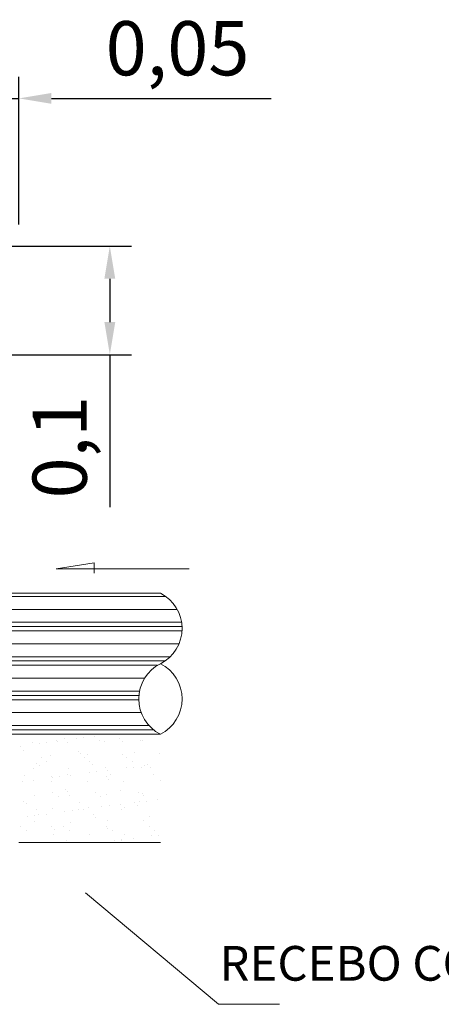
# Model space of a CAD drawing. Units: inches. Extents: x 25 to 394, y 8 to 295.
# Drawn here: x 350 to 350, y 111 to 112 of the extents above; entities that cross this region are included whole.
import ezdxf

# ---------------------------------------------------------------- set-up
doc = ezdxf.new("R2010")
doc.units = ezdxf.units.IN
doc.header["$MEASUREMENT"] = 0
doc.layers.add('HS TEXTOS', color=7, linetype='Continuous', lineweight=20)
doc.styles.add('ROMANC', font='romanc')
doc.styles.add('STYLE.050', font='romans.shx', dxfattribs={"height": 0.05})
doc.dimstyles.new('TEXTO 0.05', dxfattribs={"dimtxt": 0.05, "dimasz": 0.03, "dimexe": 0.02, "dimexo": 0.02, "dimgap": 0.01, "dimtad": 1, "dimtxsty": 'STYLE.050', "dimcen": 0.025, "dimclrd": 9, "dimclre": 9, "dimclrt": 9, "dimadec": 0, "dimazin": 0, "dimtfac": 1, "dimtmove": 0, "dimatfit": 3, "dimfxl": 1, "dimarcsym": 0})

# ---------------------------------------------------------------- blocks, each defined once
blk = doc.blocks.new('*X54')
at = {"color": 0}
for p, q in [((66.34325, 78.867), (66.63851, 78.867)), ((66.34325, 78.85509), (66.64909, 78.85509)), ((66.34325, 78.84319), (66.65319, 78.84319)), ((66.34325, 78.83922), (66.6536, 78.83922)), ((66.34325, 78.83525), (66.65358, 78.83525)), ((66.34325, 78.82334), (66.6508, 78.82334)), ((66.34325, 78.81144), (66.6427, 78.81144)), ((66.34325, 78.80747), (66.63788, 78.80747)), ((66.34325, 78.8035), (66.63103, 78.8035)), ((66.34325, 78.79159), (66.61908, 78.79159)), ((66.34325, 78.77969), (66.61437, 78.77969)), ((66.34325, 78.77572), (66.61379, 78.77572)), ((66.34325, 78.77175), (66.61365, 78.77175)), ((66.34325, 78.75984), (66.6159, 78.75984)), ((66.34325, 78.74794), (66.62314, 78.74794)), ((66.34325, 78.74397), (66.62738, 78.74397)), ((66.34325, 78.74), (66.63356, 78.74))]:
    blk.add_line(p, q, dxfattribs=at)
blk = doc.blocks.new('*X61')
at = {"color": 0}
for p, q in [((66.53807, 78.73419), (66.53807, 78.73419)), ((66.54522, 78.73598), (66.54522, 78.73598)), ((66.55633, 78.73565), (66.55633, 78.73565)), ((66.56294, 78.73652), (66.56294, 78.73652)), ((66.57326, 78.73788), (66.57326, 78.73788)), ((66.57762, 78.73426), (66.57762, 78.73426)), ((66.59604, 78.73554), (66.59604, 78.73554)), ((66.61564, 78.73405), (66.61564, 78.73405)), ((66.61717, 78.73434), (66.61717, 78.73434)), ((66.50489, 78.72888), (66.50489, 78.72888)), ((66.50704, 78.72483), (66.50704, 78.72483)), ((66.51561, 78.73255), (66.51561, 78.73255)), ((66.52214, 78.73115), (66.52214, 78.73115)), ((66.52875, 78.73202), (66.52875, 78.73202)), ((66.53908, 78.73338), (66.53908, 78.73338)), ((66.5481, 78.73239), (66.5481, 78.73239)), ((66.5824, 78.73363), (66.5824, 78.73363)), ((66.59838, 78.7334), (66.59838, 78.7334)), ((66.52369, 78.71809), (66.52369, 78.71809)), ((66.53278, 78.72064), (66.53278, 78.72064)), ((66.55786, 78.7244), (66.55786, 78.7244)), ((66.5602, 78.72225), (66.5602, 78.72225)), ((66.56324, 78.71816), (66.56324, 78.71816)), ((66.56603, 78.72107), (66.56603, 78.72107)), ((66.59852, 78.72091), (66.59852, 78.72091)), ((66.60279, 78.71823), (66.60279, 78.71823)), ((66.60943, 78.72327), (66.60943, 78.72327)), ((66.63282, 78.72215), (66.63282, 78.72215)), ((66.51641, 78.70808), (66.51641, 78.70808)), ((66.51968, 78.71325), (66.51968, 78.71325)), ((66.52203, 78.71111), (66.52203, 78.71111)), ((66.52905, 78.71467), (66.52905, 78.71467)), ((66.5489, 78.70792), (66.5489, 78.70792)), ((66.5686, 78.71475), (66.5686, 78.71475)), ((66.57125, 78.71213), (66.57125, 78.71213)), ((66.5832, 78.70916), (66.5832, 78.70916)), ((66.58497, 78.70654), (66.58497, 78.70654)), ((66.60222, 78.70881), (66.60222, 78.70881)), ((66.60815, 78.71482), (66.60815, 78.71482)), ((66.60883, 78.70968), (66.60883, 78.70968)), ((66.61644, 78.70958), (66.61644, 78.70958)), ((66.61916, 78.71104), (66.61916, 78.71104)), ((66.62207, 78.71169), (66.62207, 78.71169)), ((66.62441, 78.70955), (66.62441, 78.70955)), ((66.50878, 78.70232), (66.50878, 78.70232)), ((66.5166, 78.69754), (66.5166, 78.69754)), ((66.53307, 78.70098), (66.53307, 78.70098)), ((66.53385, 78.69981), (66.53385, 78.69981)), ((66.54046, 78.70068), (66.54046, 78.70068)), ((66.54833, 78.70239), (66.54833, 78.70239)), ((66.55079, 78.70204), (66.55079, 78.70204)), ((66.56804, 78.70431), (66.56804, 78.70431)), ((66.57465, 78.70518), (66.57465, 78.70518)), ((66.58389, 78.70054), (66.58389, 78.70054)), ((66.58623, 78.6984), (66.58623, 78.6984)), ((66.58788, 78.70246), (66.58788, 78.70246)), ((66.62743, 78.70253), (66.62743, 78.70253)), ((66.63362, 78.69768), (66.63362, 78.69768)), ((66.50628, 78.69618), (66.50628, 78.69618)), ((66.53358, 78.69617), (66.53358, 78.69617)), ((66.54571, 78.6894), (66.54571, 78.6894)), ((66.56683, 78.6966), (66.56683, 78.6966)), ((66.59932, 78.69644), (66.59932, 78.69644)), ((66.51721, 78.68361), (66.51721, 78.68361)), ((66.53395, 78.68628), (66.53395, 78.68628)), ((66.5393, 78.68287), (66.5393, 78.68287)), ((66.54806, 78.68725), (66.54806, 78.68725)), ((66.5497, 78.68345), (66.5497, 78.68345)), ((66.5735, 78.68636), (66.5735, 78.68636)), ((66.57885, 78.68294), (66.57885, 78.68294)), ((66.584, 78.68469), (66.584, 78.68469)), ((66.59728, 78.68828), (66.59728, 78.68828)), ((66.61305, 78.68643), (66.61305, 78.68643)), ((66.61724, 78.68511), (66.61724, 78.68511)), ((66.6184, 78.68302), (66.6184, 78.68302)), ((66.63087, 78.6797), (66.63087, 78.6797)), ((66.50754, 78.67825), (66.50754, 78.67825)), ((66.50988, 78.67611), (66.50988, 78.67611)), ((66.51903, 78.67052), (66.51903, 78.67052)), ((66.53438, 78.6717), (66.53438, 78.6717)), ((66.55858, 78.67059), (66.55858, 78.67059)), ((66.5591, 78.67713), (66.5591, 78.67713)), ((66.5625, 78.6707), (66.5625, 78.6707)), ((66.56763, 78.67213), (66.56763, 78.67213)), ((66.57975, 78.67297), (66.57975, 78.67297)), ((66.58636, 78.67384), (66.58636, 78.67384)), ((66.59668, 78.6752), (66.59668, 78.6752)), ((66.59813, 78.67066), (66.59813, 78.67066)), ((66.60012, 78.67197), (66.60012, 78.67197)), ((66.60992, 78.67669), (66.60992, 78.67669)), ((66.61226, 78.67455), (66.61226, 78.67455)), ((66.61393, 78.67747), (66.61393, 78.67747)), ((66.62054, 78.67834), (66.62054, 78.67834)), ((66.51138, 78.66397), (66.51138, 78.66397)), ((66.51799, 78.66484), (66.51799, 78.66484)), ((66.52093, 78.66598), (66.52093, 78.66598)), ((66.52831, 78.6662), (66.52831, 78.6662)), ((66.54556, 78.66847), (66.54556, 78.66847)), ((66.55217, 78.66934), (66.55217, 78.66934)), ((66.57175, 78.66555), (66.57175, 78.66555)), ((66.57409, 78.6634), (66.57409, 78.6634)), ((66.62331, 78.66442), (66.62331, 78.66442)), ((66.50465, 78.65441), (66.50465, 78.65441)), ((66.51801, 78.65914), (66.51801, 78.65914)), ((66.53357, 78.6544), (66.53357, 78.6544)), ((66.53591, 78.65225), (66.53591, 78.65225)), ((66.5442, 78.65448), (66.5442, 78.65448)), ((66.5505, 78.65898), (66.5505, 78.65898)), ((66.58375, 78.65455), (66.58375, 78.65455)), ((66.5848, 78.66022), (66.5848, 78.66022)), ((66.58513, 78.65328), (66.58513, 78.65328)), ((66.61804, 78.66064), (66.61804, 78.66064)), ((66.6233, 78.65462), (66.6233, 78.65462)), ((66.51001, 78.651), (66.51001, 78.651)), ((66.53518, 78.64723), (66.53518, 78.64723)), ((66.54956, 78.65107), (66.54956, 78.65107)), ((66.56843, 78.64766), (66.56843, 78.64766)), ((66.58911, 78.65114), (66.58911, 78.65114)), ((66.60092, 78.6475), (66.60092, 78.6475)), ((66.60839, 78.64386), (66.60839, 78.64386)), ((66.62564, 78.64613), (66.62564, 78.64613)), ((66.62866, 78.65121), (66.62866, 78.65121)), ((66.63225, 78.647), (66.63225, 78.647)), ((66.54696, 78.64213), (66.54696, 78.64213)), ((66.59146, 78.64163), (66.59146, 78.64163)), ((66.59778, 78.64169), (66.59778, 78.64169)), ((66.59807, 78.6425), (66.59807, 78.6425))]:
    blk.add_line(p, q, dxfattribs=at)
blk = doc.blocks.new('*D133')
at = {"layer": 'Defpoints', "color": 0, "transparency": 16777216}
for p in [(349.76519, 112.15942), (349.71519, 112.02307), (349.76519, 112.02307)]:
    blk.add_point(p, dxfattribs=at)
at = {"layer": 'HS TEXTOS', "color": 9, "lineweight": -2, "transparency": 16777216}
for p, q in [((349.71519, 112.04307), (349.71519, 112.17942)), ((349.76519, 112.04307), (349.76519, 112.17942)), ((349.68519, 112.15942), (349.65519, 112.15942)), ((349.71519, 112.15942), (349.76519, 112.15942)), ((349.79519, 112.15942), (349.99757, 112.15942))]:
    blk.add_line(p, q, dxfattribs=at)
at = {"layer": 'HS TEXTOS', "color": 9, "transparency": 16777216}
for points in [[(349.68519, 112.16442), (349.68519, 112.15442), (349.71519, 112.15942)], [(349.79519, 112.16442), (349.79519, 112.15442), (349.76519, 112.15942)]]:
    blk.add_solid(points, dxfattribs=at)
at = {"layer": 'HS TEXTOS', "color": 9, "transparency": 16777216, "insert": (349.91138, 112.19918), "char_height": 0.05, "attachment_point": 5, "style": 'STYLE.050'}
blk.add_mtext('0,05', dxfattribs=at)
blk = doc.blocks.new('*D134')
at = {"layer": 'Defpoints', "color": 0, "transparency": 16777216}
for p in [(349.70519, 112.02307), (349.70519, 111.92307), (349.84897, 111.92307)]:
    blk.add_point(p, dxfattribs=at)
at = {"layer": 'HS TEXTOS', "color": 9, "lineweight": -2, "transparency": 16777216}
for p, q in [((349.72519, 112.02307), (349.86897, 112.02307)), ((349.84897, 111.99307), (349.84897, 111.95307)), ((349.72519, 111.92307), (349.86897, 111.92307)), ((349.84897, 111.92307), (349.84897, 111.78259))]:
    blk.add_line(p, q, dxfattribs=at)
at = {"layer": 'HS TEXTOS', "color": 9, "transparency": 16777216}
for points in [[(349.84397, 111.99307), (349.85397, 111.99307), (349.84897, 112.02307)], [(349.84397, 111.95307), (349.85397, 111.95307), (349.84897, 111.92307)]]:
    blk.add_solid(points, dxfattribs=at)
at = {"layer": 'HS TEXTOS', "color": 9, "transparency": 16777216, "insert": (349.80921, 111.83783), "char_height": 0.05, "attachment_point": 5, "rotation": 90, "style": 'STYLE.050'}
blk.add_mtext('0,1', dxfattribs=at)

msp = doc.modelspace()

# ---------------------------------------------------------------- linework, layer by layer
at = {"layer": 'HS TEXTOS'}
for p, q in [((349.79954, 111.72567), (349.83464, 111.7312)), ((349.83464, 111.7312), (349.83464, 111.72164)), ((349.92211, 111.72567), (349.79954, 111.72567)), ((349.89559, 111.70307), (349.64519, 111.70307)), ((349.76519, 111.57307), (349.89559, 111.57307)), ((349.76519, 111.47307), (349.89559, 111.47307)), ((349.82651, 111.42685), (349.94907, 111.32398)), ((349.94907, 111.32398), (350.00545, 111.32398))]:
    msp.add_line(p, q, dxfattribs=at)
for centre, start, end in [((349.87918, 111.67057), 296.785, 63.215), ((349.912, 111.60557), 116.785, 243.215), ((349.87918, 111.60557), 296.785, 63.215)]:
    msp.add_arc(centre, 0.03641, start, end, dxfattribs=at)

# ---------------------------------------------------------------- block references
for name in ['*X54', '*X61']:
    msp.add_blockref(name, (283.26195, 32.83311), dxfattribs=at)

# ---------------------------------------------------------------- texts
at = {"layer": 'HS TEXTOS', "style": 'ROMANC'}
msp.add_text('RECEBO COMPACTADO', height=0.032, dxfattribs=at).set_placement((349.94999, 111.34577))

# ---------------------------------------------------------------- dimensions: what is measured, and where the dimension line sits
at = {"layer": 'HS TEXTOS'}
for base, p1, p2, angle, picture, middle in [((349.76519, 112.15942), (349.71519, 112.02307), (349.76519, 112.02307), 180, '*D133', (349.91138, 112.19918)), ((349.84897, 111.92307), (349.70519, 112.02307), (349.70519, 111.92307), 90, '*D134', (349.80921, 111.83783))]:
    dim = msp.add_linear_dim(base=base, p1=p1, p2=p2, angle=angle, dimstyle='TEXTO 0.05', dxfattribs=at)
    dim.commit()
    dim.dimension.update_dxf_attribs({"geometry": picture, "text_midpoint": middle})

doc.saveas('drawing.dxf')
